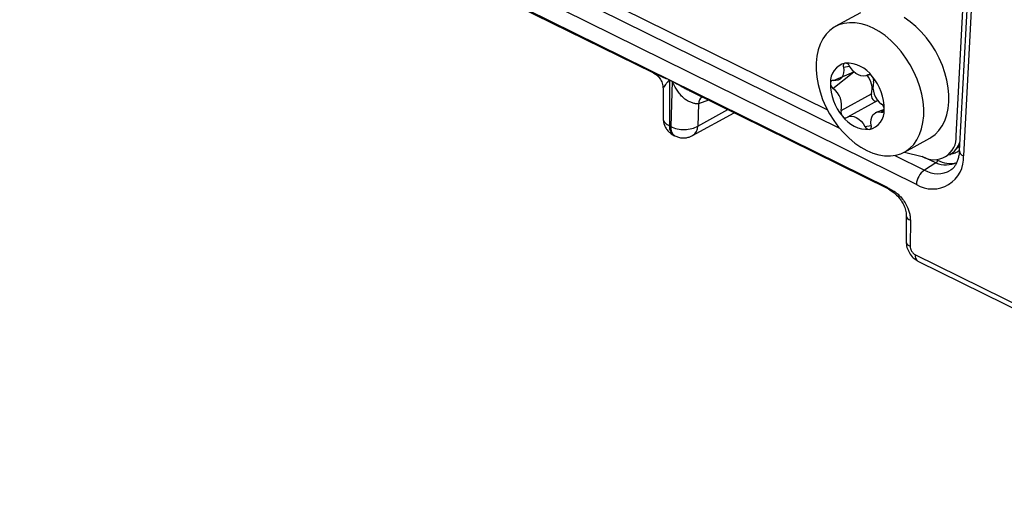
# Model space of a CAD drawing. Units: millimetres. Extents: x 18 to 584, y 10 to 410.
# Drawn here: x 526 to 534, y 164 to 168 of the extents above; entities that cross this region are included whole.
import ezdxf

# ---------------------------------------------------------------- set-up
doc = ezdxf.new("R2010")
doc.units = ezdxf.units.MM

msp = doc.modelspace()

# ---------------------------------------------------------------- linework, layer by layer
at = {"color": 7, "linetype": 'Continuous', "lineweight": 25}
for p, q in [((470.2266, 197.4868), (533.4981, 166.2376)), ((478.2645, 193.9185), (532.9976, 166.8864)), ((478.2087, 193.8421), (533.0992, 166.7322)), ((533.7427, 166.2615), (478.1418, 193.7223)), ((534.0771, 166.6688), (534.3366, 171.6074)), ((534.365, 171.5376), (534.1025, 166.5425)), ((534.3989, 171.496), (534.1364, 166.5009)), ((529.7947, 168.0583), (531.5353, 167.1986)), ((533.2745, 167.6997), (533.0635, 167.5832)), ((533.1313, 167.2444), (533.184, 167.2527)), ((533.0445, 167.066), (533.2192, 167.2058)), ((533.048, 167.1329), (533.2192, 167.2058)), ((533.3302, 167.1752), (533.3394, 167.1803)), ((533.3349, 167.1781), (533.3394, 167.1803)), ((531.6213, 167.0637), (531.6221, 166.8152)), ((531.6968, 167.1243), (531.6751, 167.135)), ((531.6751, 167.135), (531.6764, 166.7504)), ((531.6752, 167.1371), (531.6968, 167.1264)), ((531.6968, 167.1243), (531.6861, 166.7456)), ((531.8516, 167.0427), (533.5105, 166.2231)), ((533.1122, 166.8799), (533.3666, 167.0204)), ((531.917, 166.9361), (531.9117, 166.7492)), ((532.0027, 166.9678), (531.917, 166.9361)), ((533.4204, 166.9647), (533.166, 166.8242)), ((531.8691, 166.6709), (532.2161, 166.8624)), ((531.9117, 166.7492), (532.1636, 166.8883)), ((533.4733, 166.8885), (533.399, 166.861)), ((533.4482, 166.8666), (533.4733, 166.8885)), ((531.6861, 166.7456), (531.6764, 166.7504)), ((533.3122, 166.7467), (533.3649, 166.7551)), ((531.7112, 166.6722), (531.7209, 166.6675)), ((533.6436, 166.5327), (533.8545, 166.6492)), ((534.0771, 166.6688), (534.0771, 166.6688)), ((533.5617, 166.5038), (533.8097, 166.3813)), ((533.6436, 166.5327), (533.7907, 166.4947)), ((533.9064, 166.4411), (533.7907, 166.4947)), ((534.0204, 166.509), (534.0204, 166.509)), ((533.9064, 166.4411), (533.8097, 166.3813)), ((533.9198, 166.4651), (533.9198, 166.4651)), ((533.5098, 166.2234), (533.5212, 166.2146)), ((533.6583, 165.9993), (533.6569, 165.7804)), ((533.6924, 165.9622), (533.691, 165.7433)), ((537.8598, 163.6346), (533.7334, 165.6725)), ((533.7551, 165.6193), (537.8814, 163.5813))]:
    msp.add_line(p, q, dxfattribs=at)
at = {"color": 7, "linetype": 'Continuous', "lineweight": 25, "flags": 128}
for points in [[(533.8545, 166.6492), (533.8639, 166.6546), (533.8998, 166.6809), (533.9315, 166.7133), (533.9586, 166.7516), (533.9807, 166.7952), (533.9976, 166.8435), (534.009, 166.896), (534.0149, 166.952), (534.0151, 167.0108), (534.0096, 167.0716), (533.9985, 167.1338), (533.982, 167.1965), (533.9602, 167.2588), (533.9334, 167.3202), (533.902, 167.3797), (533.8664, 167.4366), (533.8269, 167.4902), (533.7842, 167.5398), (533.7387, 167.5849), (533.691, 167.6247), (533.6417, 167.659)], [(533.3266, 166.5453), (533.3772, 166.5236), (533.4275, 166.5087), (533.4769, 166.5006), (533.5247, 166.4996), (533.5704, 166.5055), (533.6133, 166.5185), (533.653, 166.5382), (533.6889, 166.5644), (533.7206, 166.5969), (533.7477, 166.6351), (533.7698, 166.6787), (533.7867, 166.727), (533.7981, 166.7795), (533.804, 166.8355), (533.8041, 166.8943), (533.7987, 166.9552), (533.7876, 167.0173), (533.771, 167.08), (533.7493, 167.1424), (533.7225, 167.2037), (533.6911, 167.2632), (533.6554, 167.3201), (533.616, 167.3737), (533.5733, 167.4233), (533.5278, 167.4684), (533.4801, 167.5083), (533.4308, 167.5425), (533.3805, 167.5706), (533.3299, 167.5923), (533.2796, 167.6073), (533.2302, 167.6153), (533.1824, 167.6164), (533.1368, 167.6104), (533.0938, 167.5975), (533.0541, 167.5778), (533.0182, 167.5515), (532.9865, 167.5191), (532.9595, 167.4808), (532.9373, 167.4372), (532.9205, 167.3889), (532.909, 167.3364), (532.9032, 167.2804), (532.903, 167.2216), (532.9085, 167.1607), (532.9196, 167.0986), (532.9361, 167.0359), (532.9579, 166.9736), (532.9846, 166.9122), (533.016, 166.8527), (533.0517, 166.7958), (533.0911, 166.7422), (533.1339, 166.6926), (533.1794, 166.6475), (533.2271, 166.6077), (533.2764, 166.5734), (533.3266, 166.5453)], [(533.1313, 167.2444), (533.1341, 167.2188), (533.1326, 167.1949), (533.1268, 167.1736), (533.1171, 167.156), (533.1037, 167.1426), (533.0872, 167.1341), (533.0684, 167.1308), (533.048, 167.1329)], [(533.1472, 167.2773), (533.1428, 167.2761), (533.139, 167.2738), (533.1358, 167.2706), (533.1333, 167.2666), (533.1315, 167.2618), (533.1306, 167.2564), (533.1305, 167.2505), (533.1313, 167.2444)], [(533.3349, 167.1781), (533.3182, 167.1702), (533.2991, 167.1675), (533.2786, 167.1702), (533.2575, 167.1781), (533.2366, 167.191), (533.2169, 167.2082), (533.1991, 167.229), (533.184, 167.2527)], [(533.3666, 167.0204), (533.3647, 167.0096), (533.3662, 166.9974), (533.3709, 166.985), (533.3783, 166.9738), (533.3875, 166.9652), (533.3976, 166.96), (533.4074, 166.9588), (533.4204, 166.9647)], [(533.1613, 166.8213), (533.178, 166.8292), (533.1971, 166.8319), (533.2176, 166.8292), (533.2387, 166.8213), (533.2596, 166.8085), (533.2794, 166.7913), (533.2971, 166.7704), (533.3122, 166.7467)], [(533.3649, 166.7551), (533.3621, 166.7807), (533.3636, 166.8046), (533.3694, 166.8258), (533.3792, 166.8435), (533.3925, 166.8568), (533.409, 166.8654), (533.4278, 166.8686), (533.4482, 166.8666)], [(533.349, 166.7221), (533.3534, 166.7234), (533.3572, 166.7256), (533.3604, 166.7288), (533.3629, 166.7328), (533.3647, 166.7376), (533.3656, 166.743), (533.3657, 166.7489), (533.3649, 166.7551)]]:
    msp.add_lwpolyline(points, dxfattribs=at)
at = {"color": 7, "linetype": 'Continuous', "lineweight": 25}
for centre, radius, start, end in [((533.1833, 167.1208), 0.1607, 102.98642, 183.50252), ((533.1575, 167.0146), 0.263, 35.18897, 92.2424), ((533.1467, 167.2369), 0.0405, 23.02622, 89.3843), ((533.2028, 167.0636), 0.1694, 345.23129, 41.2315), ((533.3468, 167.1507), 0.0299, 30.95411, 113.39359), ((533.0568, 166.8942), 0.4166, 359.21502, 40.74697), ((533.3351, 167.132), 0.0505, 345.7261, 42.4651), ((531.5072, 167.1371), 0.1679, 359.28851, 359.98556), ((531.5289, 167.1264), 0.1679, 359.28851, 359.98556), ((533.0435, 167.1127), 0.0206, 77.25732, 184.98481), ((533.4394, 167.1052), 0.4166, 179.21502, 220.74697), ((533.0793, 167.1103), 0.0564, 179.38514, 231.8966), ((532.9374, 166.9217), 0.1797, 346.54943, 53.41255), ((533.5588, 167.0778), 0.1797, 166.54943, 233.41255), ((532.0461, 166.9147), 0.1309, 140.66199, 170.60783), ((533.4169, 166.8891), 0.0564, 359.38514, 51.8966), ((533.1611, 166.8674), 0.0505, 165.7261, 222.4651), ((533.3387, 166.9849), 0.263, 215.18897, 272.2424), ((533.1494, 166.8487), 0.0299, 210.95411, 293.39359), ((533.3129, 166.8787), 0.1607, 282.98642, 3.50252), ((533.4527, 166.8867), 0.0206, 257.25732, 4.98481), ((531.7566, 166.7393), 0.081, 172.13374, 235.93294), ((531.7635, 166.7333), 0.0784, 170.97392, 237.09276), ((531.8219, 166.7473), 0.0899, 301.70215, 1.22329), ((533.3495, 166.7626), 0.0405, 203.02622, 269.3843), ((533.8882, 166.6569), 0.1893, 238.98506, 3.61295), ((533.9278, 166.6719), 0.1874, 299.60128, 342.22161), ((533.9563, 166.6624), 0.1574, 320.29279, 342.35657), ((534.0006, 166.6694), 0.1321, 305.53889, 322.14035), ((533.8784, 166.4819), 0.2588, 238.38279, 4.21522), ((534.1522, 166.5484), 0.05, 186.71713, 251.64752), ((533.8877, 166.4673), 0.0322, 305.58628, 356.025), ((533.9906, 166.6634), 0.2376, 249.26366, 292.64321), ((534.027, 166.6556), 0.2186, 240.63644, 284.58385), ((533.9034, 166.2503), 0.1611, 125.58628, 176.025), ((533.9204, 166.5702), 0.2189, 239.6259, 299.58947), ((533.7023, 166.0055), 0.0444, 188.02367, 257.11528), ((533.701, 165.7867), 0.0445, 188.18186, 257.0598), ((533.7839, 165.662), 0.0515, 168.18378, 236.02902)]:
    msp.add_arc(centre, radius, start, end, dxfattribs=at)
for points, knots in [([(531.5353, 167.1986), (531.5354, 167.1986), (531.5363, 167.1981), (531.5375, 167.1976), (531.5386, 167.1971)], [0, 0, 0, 0, 0.043207, 1, 1, 1, 1]), ([(531.5386, 167.1971), (531.5475, 167.1918), (531.5685, 167.1798), (531.5961, 167.1495), (531.6172, 167.109), (531.6199, 167.0781), (531.6213, 167.0623)], [0, 0, 0, 0, 0.2086195, 0.4515646, 0.7204464, 1, 1, 1, 1]), ([(531.5386, 167.1971), (531.5428, 167.195), (531.5527, 167.1902), (531.5714, 167.1819), (531.5922, 167.1728), (531.6152, 167.1629), (531.6385, 167.1528), (531.6579, 167.1446), (531.6699, 167.1395), (531.6738, 167.1377), (531.6752, 167.1371)], [0, 0, 0, 0, 0.1077613, 0.2584443, 0.4261731, 0.5676623, 0.7498181, 0.9204219, 0.9715838, 1, 1, 1, 1]), ([(531.6751, 167.135), (531.6751, 167.135), (531.6751, 167.135), (531.675, 167.135), (531.6747, 167.135), (531.6739, 167.1345), (531.6724, 167.1332), (531.6707, 167.1316), (531.6691, 167.1298), (531.6682, 167.1289), (531.6675, 167.1281), (531.6665, 167.1269), (531.6618, 167.1215), (531.6553, 167.1137), (531.6481, 167.1046), (531.6396, 167.0935), (531.6306, 167.0812), (531.6229, 167.0693), (531.6219, 167.0656), (531.6213, 167.0637)], [0, 0, 0, 0, 0.000383, 0.001141, 0.002159, 0.006258, 0.020759, 0.047141, 0.06045, 0.075422, 0.076404, 0.085049, 0.109871, 0.243204, 0.331597, 0.410125, 0.630596, 0.818935, 1, 1, 1, 1]), ([(531.6968, 167.1264), (531.6982, 167.1256), (531.7048, 167.1221), (531.7197, 167.1137), (531.7405, 167.1021), (531.762, 167.0901), (531.7865, 167.0766), (531.8129, 167.0624), (531.8362, 167.0498), (531.8489, 167.0439), (531.8516, 167.0427)], [0, 0, 0, 0, 0.028094, 0.134116, 0.300539, 0.445284, 0.562787, 0.782509, 0.953375, 1, 1, 1, 1]), ([(531.917, 166.9361), (531.9135, 166.936), (531.9063, 166.9359), (531.8942, 166.9372), (531.8813, 166.9398), (531.8675, 166.9437), (531.8467, 166.9512), (531.8202, 166.9644), (531.7893, 166.9874), (531.763, 167.0164), (531.738, 167.0498), (531.7194, 167.081), (531.7083, 167.1026), (531.703, 167.1136), (531.7004, 167.1184), (531.6985, 167.1223), (531.6972, 167.1238), (531.6968, 167.1243)], [0, 0, 0, 0, 0.0504621, 0.1018858, 0.1543284, 0.2078438, 0.2624828, 0.3899429, 0.499247, 0.6236453, 0.7493084, 0.8747002, 0.9462249, 0.9636481, 0.9821945, 0.9945022, 1, 1, 1, 1]), ([(531.6223, 166.8149), (531.6232, 166.8133), (531.6195, 166.8004), (531.6353, 166.7756), (531.6627, 166.7588), (531.6764, 166.7504)], [0, 0, 0, 0, 0.073195, 0.536597, 1, 1, 1, 1]), ([(531.6223, 166.8149), (531.6226, 166.8071), (531.6232, 166.7899), (531.63, 166.7634), (531.6421, 166.7362), (531.6599, 166.7107), (531.6831, 166.6892), (531.7009, 166.6762), (531.7112, 166.6723), (531.7115, 166.6722)], [0, 0, 0, 0, 0.131162, 0.291039, 0.459786, 0.634432, 0.812985, 0.994331, 1, 1, 1, 1]), ([(531.6861, 166.7456), (531.7175, 166.7295), (531.7601, 166.7205), (531.8436, 166.7218), (531.884, 166.7322), (531.9117, 166.7492)], [0, 0, 0, 0, 0.5, 0.5, 1, 1, 1, 1]), ([(531.7209, 166.6675), (531.7307, 166.6634), (531.7506, 166.6549), (531.7834, 166.65), (531.8159, 166.6518), (531.8451, 166.6588), (531.8616, 166.6674), (531.869, 166.6713)], [0, 0, 0, 0, 0.206265, 0.420482, 0.638546, 0.837938, 1, 1, 1, 1]), ([(534.1025, 166.5425), (534.0966, 166.543), (534.0806, 166.5285), (534.0541, 166.5172), (534.033, 166.5156), (534.0256, 166.5151)], [0, 0, 0, 0, 0.293419, 0.748769, 1, 1, 1, 1]), ([(534.1025, 166.5425), (534.102, 166.5359), (534.1007, 166.5162), (534.0955, 166.4863), (534.086, 166.4546), (534.0735, 166.4276), (534.0584, 166.4054), (534.0435, 166.3894), (534.0328, 166.3826), (534.0285, 166.3798)], [0, 0, 0, 0, 0.080398, 0.237591, 0.394872, 0.553609, 0.716107, 0.886194, 1, 1, 1, 1]), ([(533.4981, 166.2376), (533.5002, 166.236), (533.5046, 166.2327), (533.5138, 166.227), (533.531, 166.2184), (533.5574, 166.204), (533.5892, 166.1801), (533.6208, 166.1477), (533.6493, 166.1084), (533.6703, 166.067), (533.6837, 166.0287), (533.6912, 165.9945), (533.692, 165.973), (533.6924, 165.9622)], [0, 0, 0, 0, 0.023261, 0.047887, 0.097958, 0.205258, 0.326198, 0.443806, 0.57796, 0.711, 0.808637, 0.903912, 1, 1, 1, 1]), ([(533.4981, 166.2376), (533.5024, 166.2336), (533.5124, 166.2244), (533.5238, 166.2156), (533.5303, 166.2106)], [0, 0, 0, 0, 0.43215, 1, 1, 1, 1]), ([(533.5098, 166.2234), (533.5089, 166.224), (533.5073, 166.2246), (533.5049, 166.2265), (533.5022, 166.2293), (533.5004, 166.2322), (533.4991, 166.235), (533.4984, 166.2368), (533.4981, 166.2376)], [0, 0, 0, 0, 0.053893, 0.349079, 0.57303, 0.747026, 0.886217, 1, 1, 1, 1]), ([(533.5212, 166.2146), (533.5359, 166.2061), (533.5611, 166.1873), (533.5922, 166.1573), (533.6186, 166.1225), (533.6385, 166.0873), (533.6549, 166.0445), (533.6571, 166.015), (533.6583, 165.9993)], [0, 0, 0, 0, 0.145832, 0.3521, 0.482828, 0.633358, 0.80561, 1, 1, 1, 1]), ([(533.6569, 165.7804), (533.6583, 165.765), (533.6611, 165.7339), (533.6832, 165.6859), (533.7139, 165.6458), (533.7383, 165.6304), (533.7496, 165.6232)], [0, 0, 0, 0, 0.257319, 0.515917, 0.776026, 1, 1, 1, 1]), ([(533.691, 165.7433), (533.6912, 165.7399), (533.6914, 165.7331), (533.6938, 165.7225), (533.6977, 165.712), (533.7029, 165.702), (533.7094, 165.6925), (533.7167, 165.6844), (533.7249, 165.6773), (533.7306, 165.6742), (533.7334, 165.6725)], [0, 0, 0, 0, 0.127341, 0.250138, 0.372903, 0.50015, 0.621521, 0.749933, 0.87272, 1, 1, 1, 1])]:
    msp.add_open_spline(points, degree=3, knots=knots, dxfattribs=at)

doc.saveas('drawing.dxf')
